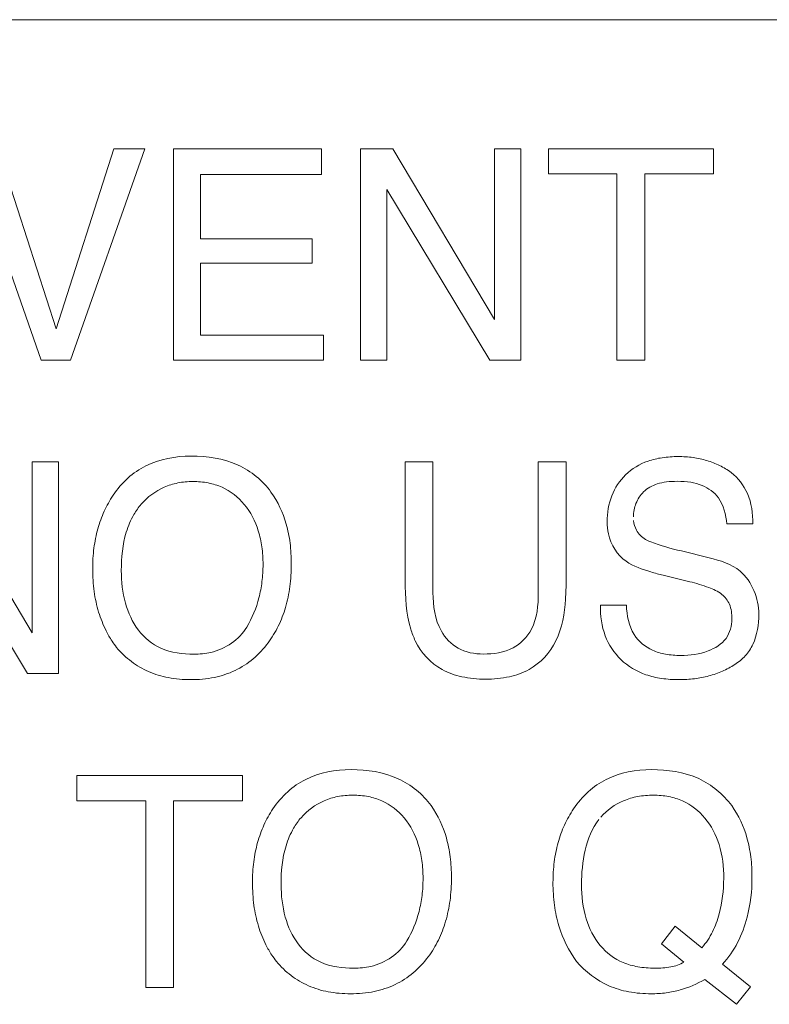
# Model space of a CAD drawing. Units: inches. Extents: x 0.49 to 7.58, y 3.92 to 7.3.
# Drawn here: x 5.53 to 5.54, y 4.74 to 4.76 of the extents above; entities that cross this region are included whole.
import ezdxf

# ---------------------------------------------------------------- set-up
doc = ezdxf.new("R2010")
doc.units = ezdxf.units.IN
doc.header["$MEASUREMENT"] = 0
doc.layers.add('Art', color=7, linetype='Continuous')

# ---------------------------------------------------------------- blocks, each defined once
blk = doc.blocks.new('block 1344')
at = {"layer": 'Art', "color": 7, "lineweight": 5, "true_color": 0xffffff}
blk.add_lwpolyline([(5.528361, 4.751446), (5.529168, 4.753956)], dxfattribs=at)
blk = doc.blocks.new('block 1368')
at = {"layer": 'Art', "color": 7, "lineweight": 5, "true_color": 0xffffff}
blk.add_lwpolyline([(5.5296, 4.753956), (5.528563, 4.751008)], dxfattribs=at)
blk = doc.blocks.new('block 2012')
at = {"layer": 'Art', "color": 7, "lineweight": 5, "true_color": 0xffffff}
blk.add_lwpolyline([(5.528028, 4.747209), (5.528028, 4.749593)], dxfattribs=at)
blk = doc.blocks.new('block 2020')
at = {"layer": 'Art', "color": 7, "lineweight": 5, "true_color": 0xffffff}
blk.add_lwpolyline([(5.528394, 4.749593), (5.528394, 4.746642)], dxfattribs=at)
blk = doc.blocks.new('block 2026')
at = {"layer": 'Art', "color": 7, "lineweight": 5, "true_color": 0xffffff}
blk.add_lwpolyline([(5.528651, 4.744869), (5.528651, 4.745222)], dxfattribs=at)
blk = doc.blocks.new('block 2037')
at = {"layer": 'Art', "color": 7, "lineweight": 5, "true_color": 0xffffff}
blk.add_lwpolyline([(5.529612, 4.742265), (5.529612, 4.744869)], dxfattribs=at)
blk = doc.blocks.new('block 2040')
at = {"layer": 'Art', "color": 7, "lineweight": 5, "true_color": 0xffffff}
blk.add_lwpolyline([(5.529999, 4.751008), (5.529999, 4.753956)], dxfattribs=at)
blk = doc.blocks.new('block 2041')
at = {"layer": 'Art', "color": 7, "lineweight": 5, "true_color": 0xffffff}
blk.add_lwpolyline([(5.53, 4.744869), (5.53, 4.742265)], dxfattribs=at)
blk = doc.blocks.new('block 2044')
at = {"layer": 'Art', "color": 7, "lineweight": 5, "true_color": 0xffffff}
blk.add_lwpolyline([(5.530375, 4.753596), (5.530375, 4.752701)], dxfattribs=at)
blk = doc.blocks.new('block 2045')
at = {"layer": 'Art', "color": 7, "lineweight": 5, "true_color": 0xffffff}
blk.add_lwpolyline([(5.530375, 4.75236), (5.530375, 4.751359)], dxfattribs=at)
blk = doc.blocks.new('block 2051')
at = {"layer": 'Art', "color": 7, "lineweight": 5, "true_color": 0xffffff}
blk.add_lwpolyline([(5.530961, 4.745222), (5.530961, 4.744869)], dxfattribs=at)
blk = doc.blocks.new('block 2067')
at = {"layer": 'Art', "color": 7, "lineweight": 5, "true_color": 0xffffff}
blk.add_lwpolyline([(5.531933, 4.752701), (5.531933, 4.75236)], dxfattribs=at)
blk = doc.blocks.new('block 2071')
at = {"layer": 'Art', "color": 7, "lineweight": 5, "true_color": 0xffffff}
blk.add_lwpolyline([(5.532061, 4.753956), (5.532061, 4.753596)], dxfattribs=at)
blk = doc.blocks.new('block 2072')
at = {"layer": 'Art', "color": 7, "lineweight": 5, "true_color": 0xffffff}
blk.add_lwpolyline([(5.53209, 4.751359), (5.53209, 4.751008)], dxfattribs=at)
blk = doc.blocks.new('block 2080')
at = {"layer": 'Art', "color": 7, "lineweight": 5, "true_color": 0xffffff}
blk.add_lwpolyline([(5.532605, 4.751008), (5.532605, 4.753956)], dxfattribs=at)
blk = doc.blocks.new('block 2081')
at = {"layer": 'Art', "color": 7, "lineweight": 5, "true_color": 0xffffff}
blk.add_lwpolyline([(5.532972, 4.753389), (5.532972, 4.751008)], dxfattribs=at)
blk = doc.blocks.new('block 2082')
at = {"layer": 'Art', "color": 7, "lineweight": 5, "true_color": 0xffffff}
blk.add_lwpolyline([(5.533229, 4.747935), (5.533229, 4.749593)], dxfattribs=at)
blk = doc.blocks.new('block 2090')
at = {"layer": 'Art', "color": 7, "lineweight": 5, "true_color": 0xffffff}
blk.add_lwpolyline([(5.533617, 4.749593), (5.533617, 4.747768)], dxfattribs=at)
blk = doc.blocks.new('block 2105')
at = {"layer": 'Art', "color": 7, "lineweight": 5, "true_color": 0xffffff}
blk.add_lwpolyline([(5.534474, 4.751575), (5.534474, 4.753956)], dxfattribs=at)
blk = doc.blocks.new('block 2107')
at = {"layer": 'Art', "color": 7, "lineweight": 5, "true_color": 0xffffff}
blk.add_lwpolyline([(5.534842, 4.753956), (5.534842, 4.751008)], dxfattribs=at)
blk = doc.blocks.new('block 2109')
at = {"layer": 'Art', "color": 7, "lineweight": 5, "true_color": 0xffffff}
blk.add_lwpolyline([(5.535086, 4.747768), (5.535086, 4.749593)], dxfattribs=at)
blk = doc.blocks.new('block 2110')
at = {"layer": 'Art', "color": 7, "lineweight": 5, "true_color": 0xffffff}
blk.add_lwpolyline([(5.535227, 4.753605), (5.535227, 4.753956)], dxfattribs=at)
blk = doc.blocks.new('block 2113')
at = {"layer": 'Art', "color": 7, "lineweight": 5, "true_color": 0xffffff}
blk.add_lwpolyline([(5.535475, 4.749593), (5.535475, 4.747935)], dxfattribs=at)
blk = doc.blocks.new('block 2122')
at = {"layer": 'Art', "color": 7, "lineweight": 5, "true_color": 0xffffff}
blk.add_lwpolyline([(5.536184, 4.751008), (5.536184, 4.753605)], dxfattribs=at)
blk = doc.blocks.new('block 2128')
at = {"layer": 'Art', "color": 7, "lineweight": 5, "true_color": 0xffffff}
blk.add_lwpolyline([(5.536574, 4.753605), (5.536574, 4.751008)], dxfattribs=at)
blk = doc.blocks.new('block 2141')
at = {"layer": 'Art', "color": 7, "lineweight": 5, "true_color": 0xffffff}
blk.add_lwpolyline([(5.537531, 4.753956), (5.537531, 4.753605)], dxfattribs=at)
blk = doc.blocks.new('block 2985')
at = {"layer": 'Art', "color": 7, "lineweight": 5, "true_color": 0xffffff}
blk.add_lwpolyline([(5.536804, 4.742872), (5.536997, 4.743122)], dxfattribs=at)
blk = doc.blocks.new('block 2992')
at = {"layer": 'Art', "color": 7, "lineweight": 5, "true_color": 0xffffff}
blk.add_lwpolyline([(5.538045, 4.742274), (5.537849, 4.742031)], dxfattribs=at)
blk = doc.blocks.new('block 3373')
at = {"layer": 'Art', "color": 7, "lineweight": 5, "true_color": 0xffffff}
blk.add_lwpolyline([(5.528153, 4.751008), (5.527119, 4.753956)], dxfattribs=at)
blk = doc.blocks.new('block 3473')
at = {"layer": 'Art', "color": 7, "lineweight": 5, "true_color": 0xffffff}
blk.add_lwpolyline([(5.527546, 4.753956), (5.528361, 4.751446)], dxfattribs=at)
blk = doc.blocks.new('block 3694')
at = {"layer": 'Art', "color": 7, "lineweight": 5, "true_color": 0xffffff}
blk.add_lwpolyline([(5.527962, 4.746642), (5.526525, 4.749023)], dxfattribs=at)
blk = doc.blocks.new('block 3697')
at = {"layer": 'Art', "color": 7, "lineweight": 5, "true_color": 0xffffff}
blk.add_lwpolyline([(5.53441, 4.751008), (5.532972, 4.753389)], dxfattribs=at)
blk = doc.blocks.new('block 3715')
at = {"layer": 'Art', "color": 7, "lineweight": 5, "true_color": 0xffffff}
blk.add_lwpolyline([(5.533058, 4.753956), (5.534474, 4.751575)], dxfattribs=at)
blk = doc.blocks.new('block 3722')
at = {"layer": 'Art', "color": 7, "lineweight": 5, "true_color": 0xffffff}
blk.add_lwpolyline([(5.526611, 4.749593), (5.528028, 4.747209)], dxfattribs=at)
blk = doc.blocks.new('block 4349')
at = {"layer": 'Art', "color": 7, "lineweight": 5, "true_color": 0xffffff}
blk.add_lwpolyline([(5.537849, 4.742031), (5.53741, 4.742377)], dxfattribs=at)
blk = doc.blocks.new('block 4353')
at = {"layer": 'Art', "color": 7, "lineweight": 5, "true_color": 0xffffff}
blk.add_lwpolyline([(5.537117, 4.74262), (5.536804, 4.742872)], dxfattribs=at)
blk = doc.blocks.new('block 4355')
at = {"layer": 'Art', "color": 7, "lineweight": 5, "true_color": 0xffffff}
blk.add_lwpolyline([(5.537654, 4.74259), (5.538045, 4.742274)], dxfattribs=at)
blk = doc.blocks.new('block 4358')
at = {"layer": 'Art', "color": 7, "lineweight": 5, "true_color": 0xffffff}
blk.add_lwpolyline([(5.536997, 4.743122), (5.537369, 4.74282)], dxfattribs=at)
blk = doc.blocks.new('block 5245')
at = {"layer": 'Art', "color": 7, "lineweight": 5, "true_color": 0xffffff}
blk.add_lwpolyline([(5.537199, 4.747921), (5.536827, 4.748011)], dxfattribs=at)
blk = doc.blocks.new('block 5256')
at = {"layer": 'Art', "color": 7, "lineweight": 5, "true_color": 0xffffff}
blk.add_lwpolyline([(5.537082, 4.748349), (5.53747, 4.748254)], dxfattribs=at)
blk = doc.blocks.new('block 7608')
at = {"layer": 'Art', "color": 7, "lineweight": 5, "true_color": 0xffffff}
blk.add_lwpolyline([(5.53, 4.742265), (5.529612, 4.742265)], dxfattribs=at)
blk = doc.blocks.new('block 7697')
at = {"layer": 'Art', "color": 7, "lineweight": 5, "true_color": 0xffffff}
blk.add_lwpolyline([(5.530961, 4.744869), (5.53, 4.744869)], dxfattribs=at)
blk = doc.blocks.new('block 7698')
at = {"layer": 'Art', "color": 7, "lineweight": 5, "true_color": 0xffffff}
blk.add_lwpolyline([(5.529612, 4.744869), (5.528651, 4.744869)], dxfattribs=at)
blk = doc.blocks.new('block 7719')
at = {"layer": 'Art', "color": 7, "lineweight": 5, "true_color": 0xffffff}
blk.add_lwpolyline([(5.528651, 4.745222), (5.530961, 4.745222)], dxfattribs=at)
blk = doc.blocks.new('block 7781')
at = {"layer": 'Art', "color": 7, "lineweight": 5, "true_color": 0xffffff}
blk.add_lwpolyline([(5.528394, 4.746642), (5.527962, 4.746642)], dxfattribs=at)
blk = doc.blocks.new('block 7801')
at = {"layer": 'Art', "color": 7, "lineweight": 5, "true_color": 0xffffff}
blk.add_lwpolyline([(5.535952, 4.747593), (5.536315, 4.747593)], dxfattribs=at)
blk = doc.blocks.new('block 7846')
at = {"layer": 'Art', "color": 7, "lineweight": 5, "true_color": 0xffffff}
blk.add_lwpolyline([(5.538079, 4.748726), (5.537717, 4.748726)], dxfattribs=at)
blk = doc.blocks.new('block 7865')
at = {"layer": 'Art', "color": 7, "lineweight": 5, "true_color": 0xffffff}
blk.add_lwpolyline([(5.528028, 4.749593), (5.528394, 4.749593)], dxfattribs=at)
blk = doc.blocks.new('block 7868')
at = {"layer": 'Art', "color": 7, "lineweight": 5, "true_color": 0xffffff}
blk.add_lwpolyline([(5.535086, 4.749593), (5.535475, 4.749593)], dxfattribs=at)
blk = doc.blocks.new('block 7869')
at = {"layer": 'Art', "color": 7, "lineweight": 5, "true_color": 0xffffff}
blk.add_lwpolyline([(5.533229, 4.749593), (5.533617, 4.749593)], dxfattribs=at)
blk = doc.blocks.new('block 7923')
at = {"layer": 'Art', "color": 7, "lineweight": 5, "true_color": 0xffffff}
blk.add_lwpolyline([(5.534842, 4.751008), (5.53441, 4.751008)], dxfattribs=at)
blk = doc.blocks.new('block 7924')
at = {"layer": 'Art', "color": 7, "lineweight": 5, "true_color": 0xffffff}
blk.add_lwpolyline([(5.536574, 4.751008), (5.536184, 4.751008)], dxfattribs=at)
blk = doc.blocks.new('block 7926')
at = {"layer": 'Art', "color": 7, "lineweight": 5, "true_color": 0xffffff}
blk.add_lwpolyline([(5.532972, 4.751008), (5.532605, 4.751008)], dxfattribs=at)
blk = doc.blocks.new('block 7927')
at = {"layer": 'Art', "color": 7, "lineweight": 5, "true_color": 0xffffff}
blk.add_lwpolyline([(5.528563, 4.751008), (5.528153, 4.751008)], dxfattribs=at)
blk = doc.blocks.new('block 7929')
at = {"layer": 'Art', "color": 7, "lineweight": 5, "true_color": 0xffffff}
blk.add_lwpolyline([(5.53209, 4.751008), (5.529999, 4.751008)], dxfattribs=at)
blk = doc.blocks.new('block 7937')
at = {"layer": 'Art', "color": 7, "lineweight": 5, "true_color": 0xffffff}
blk.add_lwpolyline([(5.530375, 4.751359), (5.53209, 4.751359)], dxfattribs=at)
blk = doc.blocks.new('block 7956')
at = {"layer": 'Art', "color": 7, "lineweight": 5, "true_color": 0xffffff}
blk.add_lwpolyline([(5.531933, 4.75236), (5.530375, 4.75236)], dxfattribs=at)
blk = doc.blocks.new('block 7964')
at = {"layer": 'Art', "color": 7, "lineweight": 5, "true_color": 0xffffff}
blk.add_lwpolyline([(5.530375, 4.752701), (5.531933, 4.752701)], dxfattribs=at)
blk = doc.blocks.new('block 7977')
at = {"layer": 'Art', "color": 7, "lineweight": 5, "true_color": 0xffffff}
blk.add_lwpolyline([(5.532061, 4.753596), (5.530375, 4.753596)], dxfattribs=at)
blk = doc.blocks.new('block 7982')
at = {"layer": 'Art', "color": 7, "lineweight": 5, "true_color": 0xffffff}
blk.add_lwpolyline([(5.537531, 4.753605), (5.536574, 4.753605)], dxfattribs=at)
blk = doc.blocks.new('block 7983')
at = {"layer": 'Art', "color": 7, "lineweight": 5, "true_color": 0xffffff}
blk.add_lwpolyline([(5.536184, 4.753605), (5.535227, 4.753605)], dxfattribs=at)
blk = doc.blocks.new('block 7995')
at = {"layer": 'Art', "color": 7, "lineweight": 5, "true_color": 0xffffff}
blk.add_lwpolyline([(5.532605, 4.753956), (5.533058, 4.753956)], dxfattribs=at)
blk = doc.blocks.new('block 7996')
at = {"layer": 'Art', "color": 7, "lineweight": 5, "true_color": 0xffffff}
blk.add_lwpolyline([(5.529168, 4.753956), (5.5296, 4.753956)], dxfattribs=at)
blk = doc.blocks.new('block 7999')
at = {"layer": 'Art', "color": 7, "lineweight": 5, "true_color": 0xffffff}
blk.add_lwpolyline([(5.529999, 4.753956), (5.532061, 4.753956)], dxfattribs=at)
blk = doc.blocks.new('block 8000')
at = {"layer": 'Art', "color": 7, "lineweight": 5, "true_color": 0xffffff}
blk.add_lwpolyline([(5.534474, 4.753956), (5.534842, 4.753956)], dxfattribs=at)
blk = doc.blocks.new('block 8001')
at = {"layer": 'Art', "color": 7, "lineweight": 5, "true_color": 0xffffff}
blk.add_lwpolyline([(5.535227, 4.753956), (5.537531, 4.753956)], dxfattribs=at)
blk = doc.blocks.new('block 8023')
at = {"layer": 'Art', "color": 7, "lineweight": 5, "true_color": 0xffffff}
blk.add_lwpolyline([(5.61634, 4.755754), (5.490568, 4.755754)], dxfattribs=at)
blk = doc.blocks.new('block 11784')
at = {"layer": 'Art', "color": 7, "lineweight": 5, "true_color": 0xffffff}
blk.add_open_spline([(5.531021, 4.747289), (5.531096, 4.747416), (5.531153, 4.747554), (5.53119, 4.747697), (5.531209, 4.747771), (5.531223, 4.747846), (5.531232, 4.747922), (5.531242, 4.748001), (5.531247, 4.748081), (5.531247, 4.748161), (5.531247, 4.748244), (5.531242, 4.748327), (5.53123, 4.748409), (5.53122, 4.748484), (5.531204, 4.748558), (5.531181, 4.748631), (5.531139, 4.748764), (5.531074, 4.748891), (5.530984, 4.748999), (5.5309, 4.7491), (5.530794, 4.749184), (5.530675, 4.749238), (5.530614, 4.749265), (5.530549, 4.749284), (5.530484, 4.749297), (5.530413, 4.749311), (5.53034, 4.749317), (5.530268, 4.749317), (5.530198, 4.749317), (5.530127, 4.749311), (5.530058, 4.749297), (5.529993, 4.749284), (5.529929, 4.749265), (5.529868, 4.749238), (5.529746, 4.749185), (5.529636, 4.749102), (5.529549, 4.749002), (5.52951, 4.748957), (5.529476, 4.748908), (5.529446, 4.748857)], degree=3, knots=[0, 0, 0, 0, 1, 1, 1, 2, 2, 2, 3, 3, 3, 4, 4, 4, 5, 5, 5, 6, 6, 6, 7, 7, 7, 8, 8, 8, 9, 9, 9, 10, 10, 10, 11, 11, 11, 12, 12, 12, 13, 13, 13, 13], dxfattribs=at)
blk = doc.blocks.new('block 11785')
at = {"layer": 'Art', "color": 7, "lineweight": 5, "true_color": 0xffffff}
blk.add_open_spline([(5.530283, 4.746911), (5.530362, 4.746911), (5.530442, 4.746916), (5.53052, 4.746935), (5.530721, 4.746982), (5.530915, 4.747114), (5.531021, 4.747289)], degree=3, knots=[0, 0, 0, 0, 1, 1, 1, 2, 2, 2, 2], dxfattribs=at)
blk = doc.blocks.new('block 11786')
at = {"layer": 'Art', "color": 7, "lineweight": 5, "true_color": 0xffffff}
blk.add_open_spline([(5.52927, 4.748075), (5.52927, 4.747923), (5.529288, 4.74777), (5.529329, 4.747623), (5.529367, 4.747488), (5.529423, 4.747358), (5.529508, 4.747247), (5.52959, 4.74714), (5.529699, 4.747051), (5.529821, 4.746995), (5.529964, 4.74693), (5.530127, 4.746911), (5.530283, 4.746911)], degree=3, knots=[0, 0, 0, 0, 1, 1, 1, 2, 2, 2, 3, 3, 3, 4, 4, 4, 4], dxfattribs=at)
blk = doc.blocks.new('block 11787')
at = {"layer": 'Art', "color": 7, "lineweight": 5, "true_color": 0xffffff}
blk.add_open_spline([(5.529446, 4.748857), (5.529401, 4.748781), (5.529366, 4.748698), (5.52934, 4.748613), (5.529286, 4.74844), (5.52927, 4.748256), (5.52927, 4.748075)], degree=3, knots=[0, 0, 0, 0, 1, 1, 1, 2, 2, 2, 2], dxfattribs=at)
blk = doc.blocks.new('block 11788')
at = {"layer": 'Art', "color": 7, "lineweight": 5, "true_color": 0xffffff}
blk.add_open_spline([(5.531358, 4.74917), (5.531455, 4.749037), (5.531525, 4.748883), (5.531571, 4.748724), (5.531595, 4.748637), (5.531612, 4.748549), (5.531624, 4.74846), (5.531636, 4.748363), (5.531641, 4.748266), (5.531641, 4.748168), (5.531641, 4.748062), (5.531635, 4.747956), (5.531621, 4.747852), (5.531608, 4.747754), (5.531588, 4.747657), (5.531561, 4.747563), (5.531534, 4.747474), (5.531501, 4.747386), (5.53146, 4.747302), (5.53142, 4.747221), (5.531373, 4.747143), (5.531319, 4.74707), (5.531258, 4.746987), (5.531188, 4.746911), (5.531109, 4.746845), (5.531032, 4.746781), (5.530948, 4.746727), (5.530858, 4.746684), (5.530766, 4.74664), (5.530668, 4.746608), (5.530568, 4.746588), (5.530459, 4.746565), (5.530347, 4.746556), (5.530236, 4.746556), (5.530132, 4.746556), (5.530028, 4.746564), (5.529926, 4.746584), (5.529832, 4.746602), (5.529739, 4.746629), (5.529651, 4.746668), (5.529566, 4.746705), (5.529485, 4.746753), (5.529411, 4.746808), (5.529335, 4.746866), (5.529265, 4.746931), (5.529205, 4.747005), (5.529182, 4.747034), (5.529161, 4.747063), (5.529141, 4.747094)], degree=3, knots=[0, 0, 0, 0, 1, 1, 1, 2, 2, 2, 3, 3, 3, 4, 4, 4, 5, 5, 5, 6, 6, 6, 7, 7, 7, 8, 8, 8, 9, 9, 9, 10, 10, 10, 11, 11, 11, 12, 12, 12, 13, 13, 13, 14, 14, 14, 15, 15, 15, 16, 16, 16, 16], dxfattribs=at)
blk = doc.blocks.new('block 11789')
at = {"layer": 'Art', "color": 7, "lineweight": 5, "true_color": 0xffffff}
blk.add_open_spline([(5.530244, 4.749672), (5.530466, 4.749672), (5.530695, 4.74964), (5.530899, 4.749546), (5.531081, 4.749463), (5.531243, 4.749331), (5.531358, 4.74917)], degree=3, knots=[0, 0, 0, 0, 1, 1, 1, 2, 2, 2, 2], dxfattribs=at)
blk = doc.blocks.new('block 11790')
at = {"layer": 'Art', "color": 7, "lineweight": 5, "true_color": 0xffffff}
blk.add_open_spline([(5.529141, 4.747094), (5.52911, 4.74714), (5.529083, 4.747187), (5.529059, 4.747236), (5.529017, 4.74732), (5.528982, 4.747407), (5.528954, 4.747496), (5.528926, 4.74759), (5.528905, 4.747687), (5.528892, 4.747784), (5.528878, 4.747889), (5.528871, 4.747995), (5.528871, 4.748101), (5.528871, 4.748198), (5.528877, 4.748295), (5.528889, 4.74839), (5.528901, 4.748481), (5.528918, 4.74857), (5.528943, 4.748657), (5.528966, 4.748741), (5.528996, 4.748823), (5.529032, 4.748903), (5.529067, 4.74898), (5.529109, 4.749055), (5.529156, 4.749126), (5.529215, 4.749213), (5.529284, 4.749294), (5.529363, 4.749365), (5.529438, 4.749432), (5.529522, 4.74949), (5.529613, 4.749536), (5.529806, 4.749632), (5.530029, 4.749672), (5.530244, 4.749672)], degree=3, knots=[0, 0, 0, 0, 1, 1, 1, 2, 2, 2, 3, 3, 3, 4, 4, 4, 5, 5, 5, 6, 6, 6, 7, 7, 7, 8, 8, 8, 9, 9, 9, 10, 10, 10, 11, 11, 11, 11], dxfattribs=at)
blk = doc.blocks.new('block 11791')
at = {"layer": 'Art', "color": 7, "lineweight": 5, "true_color": 0xffffff}
blk.add_open_spline([(5.533253, 4.742914), (5.533328, 4.74304), (5.533386, 4.743179), (5.533423, 4.743323), (5.533442, 4.743397), (5.533456, 4.743472), (5.533465, 4.743548), (5.533475, 4.743627), (5.533479, 4.743707), (5.533479, 4.743787), (5.533479, 4.74387), (5.533474, 4.743953), (5.533463, 4.744036), (5.533452, 4.744111), (5.533436, 4.744185), (5.533413, 4.744258), (5.533371, 4.744392), (5.533306, 4.74452), (5.533216, 4.744628), (5.533132, 4.744729), (5.533025, 4.744813), (5.532906, 4.744867), (5.532845, 4.744894), (5.53278, 4.744913), (5.532715, 4.744926), (5.532644, 4.74494), (5.532571, 4.744946), (5.532499, 4.744946), (5.532428, 4.744946), (5.532358, 4.74494), (5.532289, 4.744926), (5.532223, 4.744914), (5.532159, 4.744894), (5.532098, 4.744867), (5.531976, 4.744814), (5.531865, 4.744732), (5.531777, 4.744631), (5.531738, 4.744586), (5.531704, 4.744537), (5.531674, 4.744486)], degree=3, knots=[0, 0, 0, 0, 1, 1, 1, 2, 2, 2, 3, 3, 3, 4, 4, 4, 5, 5, 5, 6, 6, 6, 7, 7, 7, 8, 8, 8, 9, 9, 9, 10, 10, 10, 11, 11, 11, 12, 12, 12, 13, 13, 13, 13], dxfattribs=at)
blk = doc.blocks.new('block 11792')
at = {"layer": 'Art', "color": 7, "lineweight": 5, "true_color": 0xffffff}
blk.add_open_spline([(5.532514, 4.742536), (5.532593, 4.742536), (5.532673, 4.742541), (5.532751, 4.742559), (5.532953, 4.742606), (5.533147, 4.742738), (5.533253, 4.742914)], degree=3, knots=[0, 0, 0, 0, 1, 1, 1, 2, 2, 2, 2], dxfattribs=at)
blk = doc.blocks.new('block 11793')
at = {"layer": 'Art', "color": 7, "lineweight": 5, "true_color": 0xffffff}
blk.add_open_spline([(5.531499, 4.743701), (5.531499, 4.743549), (5.531517, 4.743396), (5.531558, 4.743248), (5.531596, 4.743113), (5.531653, 4.742983), (5.531738, 4.742872), (5.53182, 4.742764), (5.531929, 4.742675), (5.532051, 4.742619), (5.532194, 4.742554), (5.532357, 4.742536), (5.532514, 4.742536)], degree=3, knots=[0, 0, 0, 0, 1, 1, 1, 2, 2, 2, 3, 3, 3, 4, 4, 4, 4], dxfattribs=at)
blk = doc.blocks.new('block 11794')
at = {"layer": 'Art', "color": 7, "lineweight": 5, "true_color": 0xffffff}
blk.add_open_spline([(5.531674, 4.744486), (5.531629, 4.744409), (5.531594, 4.744326), (5.531568, 4.744241), (5.531515, 4.744067), (5.531499, 4.743883), (5.531499, 4.743701)], degree=3, knots=[0, 0, 0, 0, 1, 1, 1, 2, 2, 2, 2], dxfattribs=at)
blk = doc.blocks.new('block 11795')
at = {"layer": 'Art', "color": 7, "lineweight": 5, "true_color": 0xffffff}
blk.add_open_spline([(5.533591, 4.7448), (5.533688, 4.744666), (5.533759, 4.744511), (5.533804, 4.744352), (5.533829, 4.744265), (5.533846, 4.744176), (5.533857, 4.744087), (5.533869, 4.74399), (5.533875, 4.743892), (5.533875, 4.743794), (5.533875, 4.743688), (5.533869, 4.743582), (5.533855, 4.743478), (5.533842, 4.74338), (5.533822, 4.743283), (5.533794, 4.743188), (5.533768, 4.743099), (5.533734, 4.743011), (5.533693, 4.742927), (5.533653, 4.742846), (5.533606, 4.742767), (5.533552, 4.742694), (5.53349, 4.742611), (5.53342, 4.742535), (5.533341, 4.742468), (5.533265, 4.742404), (5.53318, 4.74235), (5.53309, 4.742307), (5.532998, 4.742263), (5.532899, 4.742231), (5.532799, 4.74221), (5.53269, 4.742188), (5.532578, 4.742178), (5.532467, 4.742178), (5.532363, 4.742178), (5.532258, 4.742187), (5.532156, 4.742206), (5.532062, 4.742224), (5.531969, 4.742252), (5.531881, 4.742291), (5.531795, 4.742328), (5.531715, 4.742376), (5.53164, 4.742432), (5.531564, 4.742489), (5.531494, 4.742555), (5.531434, 4.742629), (5.531411, 4.742658), (5.53139, 4.742688), (5.531369, 4.742718)], degree=3, knots=[0, 0, 0, 0, 1, 1, 1, 2, 2, 2, 3, 3, 3, 4, 4, 4, 5, 5, 5, 6, 6, 6, 7, 7, 7, 8, 8, 8, 9, 9, 9, 10, 10, 10, 11, 11, 11, 12, 12, 12, 13, 13, 13, 14, 14, 14, 15, 15, 15, 16, 16, 16, 16], dxfattribs=at)
blk = doc.blocks.new('block 11796')
at = {"layer": 'Art', "color": 7, "lineweight": 5, "true_color": 0xffffff}
blk.add_open_spline([(5.532475, 4.745302), (5.532697, 4.745302), (5.532927, 4.74527), (5.533131, 4.745176), (5.533313, 4.745093), (5.533475, 4.74496), (5.533591, 4.7448)], degree=3, knots=[0, 0, 0, 0, 1, 1, 1, 2, 2, 2, 2], dxfattribs=at)
blk = doc.blocks.new('block 11797')
at = {"layer": 'Art', "color": 7, "lineweight": 5, "true_color": 0xffffff}
blk.add_open_spline([(5.531369, 4.742718), (5.531339, 4.742764), (5.531312, 4.742812), (5.531287, 4.742861), (5.531245, 4.742945), (5.53121, 4.743032), (5.531183, 4.743121), (5.531154, 4.743216), (5.531134, 4.743313), (5.53112, 4.74341), (5.531106, 4.743515), (5.5311, 4.743622), (5.5311, 4.743728), (5.5311, 4.743825), (5.531105, 4.743921), (5.531118, 4.744017), (5.531129, 4.744108), (5.531147, 4.744197), (5.531171, 4.744285), (5.531195, 4.744369), (5.531224, 4.744451), (5.53126, 4.74453), (5.531295, 4.744608), (5.531337, 4.744683), (5.531384, 4.744754), (5.531444, 4.744842), (5.531513, 4.744923), (5.531591, 4.744994), (5.531667, 4.745062), (5.531751, 4.74512), (5.531842, 4.745165), (5.532035, 4.745262), (5.532259, 4.745302), (5.532475, 4.745302)], degree=3, knots=[0, 0, 0, 0, 1, 1, 1, 2, 2, 2, 3, 3, 3, 4, 4, 4, 5, 5, 5, 6, 6, 6, 7, 7, 7, 8, 8, 8, 9, 9, 9, 10, 10, 10, 11, 11, 11, 11], dxfattribs=at)
blk = doc.blocks.new('block 12238')
at = {"layer": 'Art', "color": 7, "lineweight": 5, "true_color": 0xffffff}
blk.add_open_spline([(5.537717, 4.748726), (5.537702, 4.748853), (5.537674, 4.748987), (5.537599, 4.74909), (5.537542, 4.749167), (5.53746, 4.749226), (5.537371, 4.749263), (5.53732, 4.749283), (5.537267, 4.749297), (5.537213, 4.749306), (5.537151, 4.749316), (5.537089, 4.74932), (5.537026, 4.74932), (5.536975, 4.74932), (5.536924, 4.749318), (5.536874, 4.749311), (5.53683, 4.749305), (5.536787, 4.749297), (5.536745, 4.749283), (5.536675, 4.749261), (5.536608, 4.749224), (5.536555, 4.749173), (5.536509, 4.749128), (5.536473, 4.749072), (5.536449, 4.749012), (5.536425, 4.748953), (5.536413, 4.74889), (5.536413, 4.748826)], degree=3, knots=[0, 0, 0, 0, 1, 1, 1, 2, 2, 2, 3, 3, 3, 4, 4, 4, 5, 5, 5, 6, 6, 6, 7, 7, 7, 8, 8, 8, 9, 9, 9, 9], dxfattribs=at)
blk = doc.blocks.new('block 12241')
at = {"layer": 'Art', "color": 7, "lineweight": 5, "true_color": 0xffffff}
blk.add_open_spline([(5.536048, 4.748757), (5.536048, 4.74888), (5.536067, 4.749005), (5.536112, 4.74912), (5.536154, 4.749229), (5.53622, 4.74933), (5.536305, 4.749411), (5.536393, 4.749496), (5.536501, 4.749561), (5.536617, 4.749602), (5.536681, 4.749624), (5.536747, 4.749639), (5.536813, 4.749649), (5.536887, 4.74966), (5.536962, 4.749665), (5.537036, 4.749665), (5.537106, 4.749665), (5.537176, 4.749661), (5.537245, 4.749651), (5.537311, 4.749643), (5.537375, 4.749629), (5.537438, 4.74961), (5.537499, 4.749592), (5.537558, 4.749568), (5.537615, 4.74954), (5.537671, 4.749513), (5.537726, 4.749481), (5.537776, 4.749442), (5.537873, 4.749367), (5.537953, 4.749265), (5.538003, 4.749151), (5.538062, 4.749019), (5.538079, 4.74887), (5.538079, 4.748726)], degree=3, knots=[0, 0, 0, 0, 1, 1, 1, 2, 2, 2, 3, 3, 3, 4, 4, 4, 5, 5, 5, 6, 6, 6, 7, 7, 7, 8, 8, 8, 9, 9, 9, 10, 10, 10, 11, 11, 11, 11], dxfattribs=at)
blk = doc.blocks.new('block 12244')
at = {"layer": 'Art', "color": 7, "lineweight": 5, "true_color": 0xffffff}
blk.add_open_spline([(5.536311, 4.748207), (5.536187, 4.748293), (5.536097, 4.748437), (5.536064, 4.748586), (5.536052, 4.748642), (5.536048, 4.7487), (5.536048, 4.748757)], degree=3, knots=[0, 0, 0, 0, 1, 1, 1, 2, 2, 2, 2], dxfattribs=at)
blk = doc.blocks.new('block 12245')
at = {"layer": 'Art', "color": 7, "lineweight": 5, "true_color": 0xffffff}
blk.add_open_spline([(5.536827, 4.748011), (5.53677, 4.748025), (5.536714, 4.74804), (5.536658, 4.748057), (5.536536, 4.748092), (5.536414, 4.748134), (5.536311, 4.748207)], degree=3, knots=[0, 0, 0, 0, 1, 1, 1, 2, 2, 2, 2], dxfattribs=at)
blk = doc.blocks.new('block 12246')
at = {"layer": 'Art', "color": 7, "lineweight": 5, "true_color": 0xffffff}
blk.add_open_spline([(5.537787, 4.747402), (5.537787, 4.747472), (5.53778, 4.747544), (5.537752, 4.747608), (5.537728, 4.747661), (5.537691, 4.747709), (5.537647, 4.747745), (5.537593, 4.747788), (5.537529, 4.747816), (5.537464, 4.74784), (5.537377, 4.747872), (5.537289, 4.747899), (5.537199, 4.747921)], degree=3, knots=[0, 0, 0, 0, 1, 1, 1, 2, 2, 2, 3, 3, 3, 4, 4, 4, 4], dxfattribs=at)
blk = doc.blocks.new('block 12248')
at = {"layer": 'Art', "color": 7, "lineweight": 5, "true_color": 0xffffff}
blk.add_open_spline([(5.536315, 4.747593), (5.536321, 4.747452), (5.536348, 4.747304), (5.536424, 4.747185), (5.536485, 4.74709), (5.536577, 4.747013), (5.536679, 4.746966), (5.536737, 4.74694), (5.536797, 4.746923), (5.536859, 4.746912), (5.53693, 4.746899), (5.537002, 4.746893), (5.537074, 4.746893), (5.537203, 4.746893), (5.537333, 4.74691), (5.537456, 4.746957), (5.537553, 4.746993), (5.537645, 4.747049), (5.537705, 4.747131), (5.53776, 4.747208), (5.537787, 4.747308), (5.537787, 4.747402)], degree=3, knots=[0, 0, 0, 0, 1, 1, 1, 2, 2, 2, 3, 3, 3, 4, 4, 4, 5, 5, 5, 6, 6, 6, 7, 7, 7, 7], dxfattribs=at)
blk = doc.blocks.new('block 12251')
at = {"layer": 'Art', "color": 7, "lineweight": 5, "true_color": 0xffffff}
blk.add_open_spline([(5.538162, 4.747468), (5.538162, 4.747325), (5.53814, 4.747177), (5.538079, 4.747047), (5.538052, 4.74699), (5.538017, 4.746936), (5.537974, 4.746889), (5.537931, 4.746841), (5.537881, 4.746801), (5.537827, 4.746766), (5.537772, 4.74673), (5.537714, 4.7467), (5.537654, 4.746674), (5.537593, 4.746648), (5.53753, 4.746626), (5.537466, 4.746608), (5.5374, 4.74659), (5.537332, 4.746577), (5.537264, 4.746569), (5.537193, 4.74656), (5.537121, 4.746556), (5.537049, 4.746556), (5.536967, 4.746556), (5.536885, 4.746561), (5.536805, 4.746573), (5.536731, 4.746584), (5.536659, 4.746601), (5.536588, 4.746625), (5.536459, 4.74667), (5.536338, 4.746742), (5.536239, 4.746836), (5.536143, 4.746928), (5.536068, 4.747042), (5.536021, 4.747165), (5.535969, 4.747301), (5.53595, 4.747448), (5.535952, 4.747593)], degree=3, knots=[0, 0, 0, 0, 1, 1, 1, 2, 2, 2, 3, 3, 3, 4, 4, 4, 5, 5, 5, 6, 6, 6, 7, 7, 7, 8, 8, 8, 9, 9, 9, 10, 10, 10, 11, 11, 11, 12, 12, 12, 12], dxfattribs=at)
blk = doc.blocks.new('block 12252')
at = {"layer": 'Art', "color": 7, "lineweight": 5, "true_color": 0xffffff}
blk.add_open_spline([(5.53747, 4.748254), (5.537622, 4.748217), (5.53778, 4.748168), (5.5379, 4.748068), (5.538068, 4.747927), (5.538162, 4.747686), (5.538162, 4.747468)], degree=3, knots=[0, 0, 0, 0, 1, 1, 1, 2, 2, 2, 2], dxfattribs=at)
blk = doc.blocks.new('block 12255')
at = {"layer": 'Art', "color": 7, "lineweight": 5, "true_color": 0xffffff}
blk.add_open_spline([(5.536582, 4.74851), (5.536605, 4.748496), (5.53663, 4.748486), (5.536655, 4.748476), (5.536793, 4.74842), (5.536938, 4.748385), (5.537082, 4.748349)], degree=3, knots=[0, 0, 0, 0, 1, 1, 1, 2, 2, 2, 2], dxfattribs=at)
blk = doc.blocks.new('block 12258')
at = {"layer": 'Art', "color": 7, "lineweight": 5, "true_color": 0xffffff}
blk.add_open_spline([(5.536415, 4.748773), (5.53642, 4.748727), (5.536433, 4.74868), (5.536455, 4.748638), (5.536484, 4.748585), (5.53653, 4.74854), (5.536582, 4.74851)], degree=3, knots=[0, 0, 0, 0, 1, 1, 1, 2, 2, 2, 2], dxfattribs=at)
blk = doc.blocks.new('block 12604')
at = {"layer": 'Art', "color": 7, "lineweight": 5, "true_color": 0xffffff}
blk.add_open_spline([(5.53741, 4.742377), (5.537301, 4.742316), (5.537185, 4.742266), (5.537066, 4.742232), (5.537002, 4.742214), (5.536937, 4.742201), (5.536872, 4.742192), (5.536802, 4.742182), (5.536731, 4.742178), (5.536661, 4.742178), (5.536556, 4.742178), (5.536451, 4.742187), (5.536348, 4.742206), (5.536252, 4.742224), (5.536159, 4.742252), (5.53607, 4.742291), (5.535898, 4.742367), (5.535742, 4.742486), (5.535621, 4.742629)], degree=3, knots=[0, 0, 0, 0, 1, 1, 1, 2, 2, 2, 3, 3, 3, 4, 4, 4, 5, 5, 5, 6, 6, 6, 6], dxfattribs=at)
blk = doc.blocks.new('block 12605')
at = {"layer": 'Art', "color": 7, "lineweight": 5, "true_color": 0xffffff}
blk.add_open_spline([(5.535621, 4.742629), (5.535511, 4.742777), (5.535428, 4.742946), (5.535374, 4.743123), (5.535345, 4.743218), (5.535325, 4.743314), (5.535312, 4.743412), (5.535298, 4.743516), (5.535291, 4.743622), (5.535291, 4.743728), (5.535292, 4.743825), (5.535297, 4.743921), (5.535309, 4.744017), (5.535321, 4.744108), (5.535339, 4.744197), (5.535363, 4.744285), (5.535386, 4.744369), (5.535416, 4.744451), (5.535452, 4.74453), (5.535488, 4.744608), (5.53553, 4.744683), (5.535578, 4.744754), (5.535637, 4.744842), (5.535705, 4.744923), (5.535784, 4.744994), (5.535859, 4.745062), (5.535944, 4.74512), (5.536034, 4.745165), (5.536228, 4.745262), (5.536451, 4.745302), (5.536666, 4.745302)], degree=3, knots=[0, 0, 0, 0, 1, 1, 1, 2, 2, 2, 3, 3, 3, 4, 4, 4, 5, 5, 5, 6, 6, 6, 7, 7, 7, 8, 8, 8, 9, 9, 9, 10, 10, 10, 10], dxfattribs=at)
blk = doc.blocks.new('block 12606')
at = {"layer": 'Art', "color": 7, "lineweight": 5, "true_color": 0xffffff}
blk.add_open_spline([(5.536666, 4.745302), (5.536889, 4.745302), (5.53712, 4.745271), (5.537324, 4.745177), (5.537505, 4.745093), (5.537666, 4.744961), (5.537784, 4.7448), (5.537883, 4.744665), (5.537952, 4.744511), (5.537997, 4.744352), (5.538021, 4.744265), (5.538038, 4.744176), (5.53805, 4.744087), (5.538062, 4.74399), (5.538068, 4.743892), (5.538067, 4.743795), (5.538067, 4.74361), (5.538046, 4.743426), (5.537999, 4.743245), (5.537935, 4.743004), (5.537825, 4.742768), (5.537654, 4.74259)], degree=3, knots=[0, 0, 0, 0, 1, 1, 1, 2, 2, 2, 3, 3, 3, 4, 4, 4, 5, 5, 5, 6, 6, 6, 7, 7, 7, 7], dxfattribs=at)
blk = doc.blocks.new('block 12619')
at = {"layer": 'Art', "color": 7, "lineweight": 5, "true_color": 0xffffff}
blk.add_open_spline([(5.535933, 4.744608), (5.535741, 4.744361), (5.53569, 4.744014), (5.53569, 4.743701)], degree=3, dxfattribs=at)
blk = doc.blocks.new('block 12620')
at = {"layer": 'Art', "color": 7, "lineweight": 5, "true_color": 0xffffff}
blk.add_open_spline([(5.53569, 4.743701), (5.53569, 4.74354), (5.535708, 4.743377), (5.535755, 4.743221), (5.535796, 4.743087), (5.53586, 4.742958), (5.535951, 4.74285), (5.536037, 4.742748), (5.536147, 4.742665), (5.536269, 4.742614), (5.536335, 4.742586), (5.536404, 4.742567), (5.536474, 4.742555), (5.536552, 4.742541), (5.536631, 4.742535), (5.53671, 4.742535), (5.536785, 4.742535), (5.536861, 4.74254), (5.536935, 4.742552)], degree=3, knots=[0, 0, 0, 0, 1, 1, 1, 2, 2, 2, 3, 3, 3, 4, 4, 4, 5, 5, 5, 6, 6, 6, 6], dxfattribs=at)
blk = doc.blocks.new('block 12621')
at = {"layer": 'Art', "color": 7, "lineweight": 5, "true_color": 0xffffff}
blk.add_open_spline([(5.536935, 4.742552), (5.536999, 4.742563), (5.537063, 4.742584), (5.537117, 4.74262)], degree=3, dxfattribs=at)
blk = doc.blocks.new('block 12622')
at = {"layer": 'Art', "color": 7, "lineweight": 5, "true_color": 0xffffff}
blk.add_open_spline([(5.537369, 4.74282), (5.537426, 4.742888), (5.537477, 4.742963), (5.537517, 4.743042), (5.537557, 4.743121), (5.537585, 4.743205), (5.537608, 4.74329), (5.537651, 4.743452), (5.537672, 4.743619), (5.537673, 4.743787), (5.537673, 4.743946), (5.537655, 4.744106), (5.537607, 4.744258), (5.537565, 4.744392), (5.5375, 4.744519), (5.53741, 4.744627), (5.537325, 4.744728), (5.537218, 4.744812), (5.537098, 4.744866), (5.537037, 4.744894), (5.536972, 4.744913), (5.536907, 4.744926), (5.536836, 4.74494), (5.536763, 4.744946), (5.536691, 4.744946), (5.536617, 4.744946), (5.536544, 4.74494), (5.536472, 4.744927), (5.536406, 4.744914), (5.53634, 4.744896), (5.536277, 4.744869), (5.536156, 4.744819), (5.536046, 4.744739), (5.53596, 4.74464)], degree=3, knots=[0, 0, 0, 0, 1, 1, 1, 2, 2, 2, 3, 3, 3, 4, 4, 4, 5, 5, 5, 6, 6, 6, 7, 7, 7, 8, 8, 8, 9, 9, 9, 10, 10, 10, 11, 11, 11, 11], dxfattribs=at)
blk = doc.blocks.new('block 12922')
at = {"layer": 'Art', "color": 7, "lineweight": 5, "true_color": 0xffffff}
blk.add_open_spline([(5.533617, 4.747768), (5.533617, 4.747586), (5.533643, 4.747394), (5.533734, 4.747234), (5.53379, 4.747136), (5.53387, 4.74705), (5.533967, 4.746995), (5.534073, 4.746936), (5.5342, 4.746913), (5.53432, 4.746913)], degree=3, knots=[0, 0, 0, 0, 1, 1, 1, 2, 2, 2, 3, 3, 3, 3], dxfattribs=at)
blk = doc.blocks.new('block 12923')
at = {"layer": 'Art', "color": 7, "lineweight": 5, "true_color": 0xffffff}
blk.add_open_spline([(5.53432, 4.746913), (5.534461, 4.746913), (5.534609, 4.746931), (5.534734, 4.746998), (5.534842, 4.747056), (5.534932, 4.747151), (5.53499, 4.74726), (5.535071, 4.747414), (5.535086, 4.747596), (5.535086, 4.747768)], degree=3, knots=[0, 0, 0, 0, 1, 1, 1, 2, 2, 2, 3, 3, 3, 3], dxfattribs=at)
blk = doc.blocks.new('block 12924')
at = {"layer": 'Art', "color": 7, "lineweight": 5, "true_color": 0xffffff}
blk.add_open_spline([(5.535475, 4.747935), (5.535475, 4.747849), (5.535472, 4.747764), (5.535466, 4.747679), (5.535452, 4.747479), (5.53542, 4.747276), (5.535333, 4.747097)], degree=3, knots=[0, 0, 0, 0, 1, 1, 1, 2, 2, 2, 2], dxfattribs=at)
blk = doc.blocks.new('block 12925')
at = {"layer": 'Art', "color": 7, "lineweight": 5, "true_color": 0xffffff}
blk.add_open_spline([(5.535333, 4.747097), (5.535253, 4.746933), (5.535118, 4.746787), (5.534957, 4.746697), (5.534871, 4.746649), (5.534778, 4.746617), (5.534683, 4.746597), (5.534574, 4.746573), (5.534462, 4.746563), (5.534351, 4.746563), (5.534239, 4.746563), (5.534128, 4.746573), (5.534019, 4.746597), (5.533924, 4.746617), (5.53383, 4.746649), (5.533745, 4.746697), (5.533584, 4.746786), (5.53345, 4.746933), (5.533371, 4.747097)], degree=3, knots=[0, 0, 0, 0, 1, 1, 1, 2, 2, 2, 3, 3, 3, 4, 4, 4, 5, 5, 5, 6, 6, 6, 6], dxfattribs=at)
blk = doc.blocks.new('block 12926')
at = {"layer": 'Art', "color": 7, "lineweight": 5, "true_color": 0xffffff}
blk.add_open_spline([(5.533371, 4.747097), (5.533346, 4.74715), (5.533326, 4.747204), (5.533309, 4.74726), (5.533243, 4.747477), (5.533229, 4.747708), (5.533229, 4.747935)], degree=3, knots=[0, 0, 0, 0, 1, 1, 1, 2, 2, 2, 2], dxfattribs=at)
blk = doc.blocks.new('block 13662')
at = {"layer": 'Art', "color": 7, "lineweight": 5, "true_color": 0xffffff}
blk.add_lwpolyline([(5.614196, 4.755754), (5.492712, 4.755754)], dxfattribs=at)

msp = doc.modelspace()

# ---------------------------------------------------------------- block references
at = {"layer": 'Art'}
for name in ['block 8023', 'block 13662', 'block 3373', 'block 3473', 'block 1344', 'block 1368', 'block 7996', 'block 2040', 'block 7999', 'block 2071', 'block 2080', 'block 7995', 'block 3715', 'block 2105', 'block 8000', 'block 2107', 'block 2110', 'block 8001', 'block 2141', 'block 2044', 'block 7977', 'block 7983', 'block 2122', 'block 2128', 'block 7982', 'block 2081', 'block 3697', 'block 7964', 'block 2067', 'block 2045', 'block 7956', 'block 7937', 'block 2072', 'block 7927', 'block 7929', 'block 7926', 'block 7923', 'block 7924', 'block 11790', 'block 11789', 'block 12241', 'block 3722', 'block 2012', 'block 7865', 'block 2020', 'block 2082', 'block 7869', 'block 2090', 'block 2109', 'block 7868', 'block 2113', 'block 11784', 'block 12238', 'block 11788', 'block 3694', 'block 11787', 'block 12244', 'block 12258', 'block 7846', 'block 12255', 'block 5256', 'block 12252', 'block 12245', 'block 11786', 'block 5245', 'block 12926', 'block 12924', 'block 12246', 'block 12922', 'block 12923', 'block 12251', 'block 7801', 'block 12248', 'block 11785', 'block 12925', 'block 7781', 'block 2026', 'block 7719', 'block 2051', 'block 11797', 'block 11796', 'block 12605', 'block 12606', 'block 11791', 'block 12622', 'block 7698', 'block 2037', 'block 2041', 'block 7697', 'block 11795', 'block 12619', 'block 11794', 'block 11793', 'block 12620', 'block 2985', 'block 4358', 'block 11792', 'block 4353', 'block 12604', 'block 12621', 'block 4355', 'block 4349', 'block 7608', 'block 2992']:
    msp.add_blockref(name, (0, 0), dxfattribs=at)

doc.saveas('drawing.dxf')
